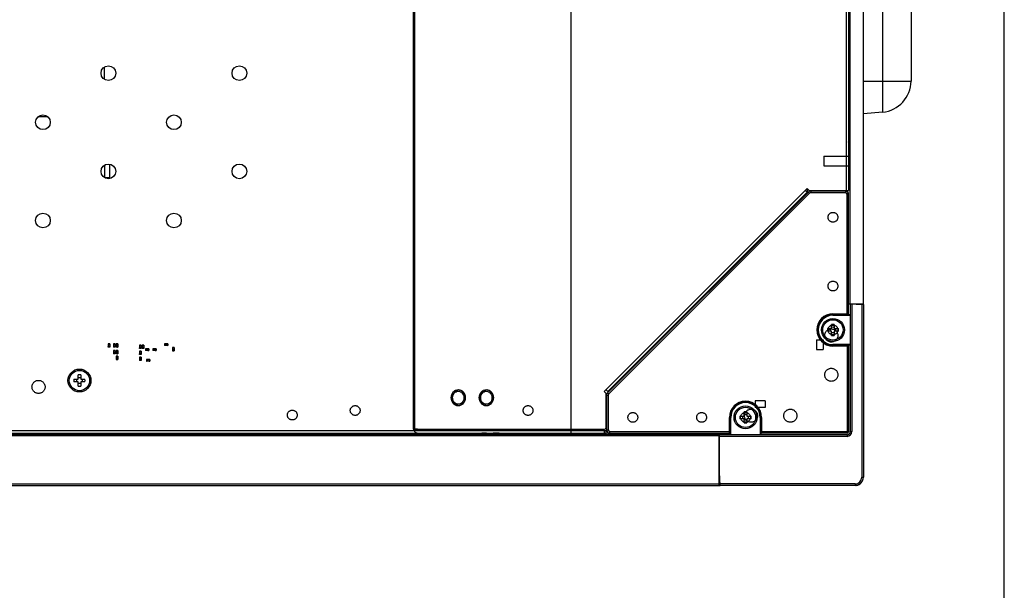
# Model space of a CAD drawing. Units: millimetres. Extents: x 0 to 2400, y 0 to 1600.
# Drawn here: x 2250 to 2400, y 599 to 686 of the extents above; entities that cross this region are included whole.
import ezdxf

# ---------------------------------------------------------------- set-up
doc = ezdxf.new("R2010")
doc.units = ezdxf.units.MM
doc.header["$LTSCALE"] = 132
doc.linetypes.add('HIDDEN', pattern=[0.2, 0.1, -0.1])
doc.layers.get('0').update_dxf_attribs({"linetype": 'CONTINUOUS'})
doc.layers.add('3_ALL_AXES', color=7, linetype='CONTINUOUS')
doc.layers.add('7_ALL_FEATURES', color=7, linetype='CONTINUOUS')

msp = doc.modelspace()

# ---------------------------------------------------------------- linework, layer by layer
at = {"color": 7, "linetype": 'Continuous'}
for p, q in [((2400, 0), (2400, 1600)), ((2333.882, 623.7457), (2333.882, 739.5957)), ((2375.832, 739.5957), (2375.832, 660.1957)), ((2376.232, 739.5957), (2376.232, 660.1957)), ((2309.7601, 724.3652), (2309.7601, 623.7457)), ((2309.9663, 724.4445), (2309.9663, 623.7457)), ((2369.8992, 660.4785), (2338.8992, 629.4785)), ((2369.8992, 659.9128), (2369.6163, 660.1957)), ((2370.182, 660.1957), (2369.8992, 660.4785)), ((2370.182, 660.1957), (2376.232, 660.1957)), ((2369.8992, 659.9128), (2339.4649, 629.4785)), ((2359.132, 648.9957), (2359.132, 649.1457)), ((2355.632, 645.6457), (2355.632, 645.4957)), ((2353.882, 643.7457), (2353.732, 643.7457)), ((2351.132, 641.1457), (2351.132, 640.9957)), ((2338.8992, 629.4785), (2339.182, 629.1957)), ((2339.182, 629.7614), (2339.4649, 629.4785)), ((2339.182, 623.9957), (2339.182, 629.1957)), ((2198.5937, 623.5457), (2339.182, 623.5457)), ((2198.6147, 623.1457), (2339.182, 623.1457)), ((2309.7601, 623.7457), (2338.932, 623.7457)), ((2309.8712, 623.5457), (2309.8712, 623.7457)), ((2310.4085, 623.5457), (2310.4085, 623.7457)), ((2314.2758, 623.5457), (2314.2758, 623.7457)), ((2322.8438, 623.5457), (2322.8438, 623.7457)), ((2333.6758, 623.5457), (2333.6758, 623.7457)), ((2333.682, 623.7457), (2333.682, 623.5457)), ((2333.882, 623.1457), (2333.882, 623.5457)), ((2338.932, 623.1457), (2338.932, 623.5457)), ((2339.182, 623.1457), (2339.182, 623.5457))]:
    msp.add_line(p, q, dxfattribs=at)
for centre in [(2263.2044, 678.0957), (2283.2044, 678.0957), (2253.2044, 670.5957), (2273.2044, 670.5957), (2263.2044, 663.0957), (2283.2044, 663.0957), (2253.2044, 655.5957), (2273.2044, 655.5957)]:
    msp.add_circle(centre, 1.125, dxfattribs=at)
msp.add_arc((2338.932, 623.9957), 0.25, 270, 360, dxfattribs=at)
msp.add_ellipse((2310.5358, 623.5457), major_axis=(0.6647, 0), ratio=0.6018112, start_param=-3.14159265, end_param=-1.57079633, dxfattribs=at)
for points, knots in [([(2316.624, 627.2957), (2316.4838, 627.2957), (2316.193, 627.3649), (2315.838, 627.6498), (2315.6062, 628.064), (2315.5259, 628.5457), (2315.6062, 629.0273), (2315.838, 629.4416), (2316.193, 629.7265), (2316.4838, 629.7957), (2316.624, 629.7957)], [0, 0, 0, 0, 0.11598025, 0.23743707, 0.36624222, 0.5, 0.63375778, 0.76256293, 0.88401975, 1, 1, 1, 1]), ([(2316.5467, 629.5457), (2316.4345, 629.5457), (2316.2018, 629.4902), (2315.8176, 629.1823), (2315.6029, 628.5457), (2315.8176, 627.9091), (2316.2018, 627.6011), (2316.4345, 627.5457), (2316.5467, 627.5457)], [0, 0, 0, 0, 0.11692376, 0.23936877, 0.5, 0.76063123, 0.88307624, 1, 1, 1, 1]), ([(2316.624, 627.5457), (2316.5118, 627.5457), (2316.2791, 627.6011), (2315.895, 627.9091), (2315.6803, 628.5457), (2315.895, 629.1823), (2316.2791, 629.4902), (2316.5118, 629.5457), (2316.624, 629.5457)], [0, 0, 0, 0, 0.11692383, 0.23936881, 0.5, 0.76063119, 0.88307617, 1, 1, 1, 1]), ([(2316.624, 629.7957), (2316.7643, 629.7957), (2317.0551, 629.7265), (2317.41, 629.4416), (2317.6418, 629.0273), (2317.7221, 628.5457), (2317.6418, 628.064), (2317.41, 627.6498), (2317.0551, 627.3649), (2316.7643, 627.2957), (2316.624, 627.2957)], [0, 0, 0, 0, 0.11598025, 0.23743707, 0.36624222, 0.5, 0.63375778, 0.76256293, 0.88401975, 1, 1, 1, 1]), ([(2316.624, 629.5457), (2316.7362, 629.5457), (2316.9689, 629.4902), (2317.3531, 629.1823), (2317.5678, 628.5457), (2317.3531, 627.9091), (2316.9689, 627.6011), (2316.7362, 627.5457), (2316.624, 627.5457)], [0, 0, 0, 0, 0.11692383, 0.23936881, 0.5, 0.76063119, 0.88307617, 1, 1, 1, 1]), ([(2316.6809, 629.7858), (2316.8099, 629.7668), (2317.0684, 629.6693), (2317.4823, 629.2798), (2317.7096, 628.5457), (2317.4823, 627.8115), (2317.0684, 627.4221), (2316.8099, 627.3246), (2316.6809, 627.3055)], [0, 0, 0, 0, 0.11705432, 0.23996172, 0.5, 0.76003828, 0.88294568, 1, 1, 1, 1]), ([(2320.9081, 627.2957), (2320.7678, 627.2957), (2320.477, 627.3649), (2320.1221, 627.6498), (2319.8902, 628.064), (2319.81, 628.5457), (2319.8902, 629.0273), (2320.1221, 629.4416), (2320.477, 629.7265), (2320.7678, 629.7957), (2320.9081, 629.7957)], [0, 0, 0, 0, 0.11598025, 0.23743707, 0.36624222, 0.5, 0.63375778, 0.76256293, 0.88401975, 1, 1, 1, 1]), ([(2320.8307, 629.5457), (2320.7185, 629.5457), (2320.4858, 629.4902), (2320.1017, 629.1823), (2319.887, 628.5457), (2320.1017, 627.9091), (2320.4858, 627.6011), (2320.7185, 627.5457), (2320.8307, 627.5457)], [0, 0, 0, 0, 0.11692376, 0.23936877, 0.5, 0.76063123, 0.88307624, 1, 1, 1, 1]), ([(2320.9081, 627.5457), (2320.7959, 627.5457), (2320.5632, 627.6011), (2320.179, 627.9091), (2319.9643, 628.5457), (2320.179, 629.1823), (2320.5632, 629.4902), (2320.7959, 629.5457), (2320.9081, 629.5457)], [0, 0, 0, 0, 0.11692383, 0.23936881, 0.5, 0.76063119, 0.88307617, 1, 1, 1, 1]), ([(2320.9081, 629.7957), (2321.0483, 629.7957), (2321.3391, 629.7265), (2321.694, 629.4416), (2321.9259, 629.0273), (2322.0062, 628.5457), (2321.9259, 628.064), (2321.694, 627.6498), (2321.3391, 627.3649), (2321.0483, 627.2957), (2320.9081, 627.2957)], [0, 0, 0, 0, 0.11598025, 0.23743707, 0.36624222, 0.5, 0.63375778, 0.76256293, 0.88401975, 1, 1, 1, 1]), ([(2320.9081, 629.5457), (2321.0203, 629.5457), (2321.253, 629.4902), (2321.6371, 629.1823), (2321.8518, 628.5457), (2321.6371, 627.9091), (2321.253, 627.6011), (2321.0203, 627.5457), (2320.9081, 627.5457)], [0, 0, 0, 0, 0.11692383, 0.23936881, 0.5, 0.76063119, 0.88307617, 1, 1, 1, 1]), ([(2320.9649, 629.7858), (2321.0939, 629.7668), (2321.3524, 629.6693), (2321.7663, 629.2798), (2321.9937, 628.5457), (2321.7663, 627.8115), (2321.3524, 627.4221), (2321.0939, 627.3246), (2320.9649, 627.3055)], [0, 0, 0, 0, 0.11705432, 0.23996172, 0.5, 0.76003828, 0.88294568, 1, 1, 1, 1])]:
    msp.add_open_spline(points, degree=3, knots=knots, dxfattribs=at)
at = {"layer": '3_ALL_AXES', "color": 7, "linetype": 'Continuous'}
for p, q in [((2375.732, 660.0957), (2370.4391, 660.0957)), ((2370.4391, 660.0957), (2370.4391, 659.8457)), ((2375.732, 660.0957), (2375.732, 659.8457)), ((2370.0856, 659.9492), (2339.4285, 629.2921)), ((2370.2623, 659.7725), (2339.6052, 629.1154)), ((2370.0856, 659.9492), (2370.2623, 659.7725)), ((2375.732, 659.8457), (2370.4391, 659.8457)), ((2376.232, 659.5957), (2375.982, 659.5957)), ((2375.982, 641.2558), (2375.982, 659.5957)), ((2376.232, 641.3423), (2376.232, 659.5957)), ((2376.232, 642.8544), (2378.482, 642.7758)), ((2376.482, 642.8457), (2376.482, 623.3957)), ((2376.732, 642.837), (2376.732, 623.3957)), ((2378.232, 642.7846), (2378.232, 616.3957)), ((2378.482, 642.7758), (2378.482, 616.3957)), ((2373.832, 641.3554), (2375.982, 641.3554)), ((2373.832, 641.1457), (2373.832, 641.3554)), ((2373.832, 641.2558), (2375.982, 641.2558)), ((2373.832, 641.1457), (2376.482, 641.1457)), ((2376.1318, 641.2419), (2376.482, 641.2419)), ((2376.482, 636.6457), (2373.832, 636.6457)), ((2373.832, 636.4359), (2373.832, 636.6457)), ((2375.982, 636.5356), (2373.832, 636.5356)), ((2375.982, 636.4359), (2373.832, 636.4359)), ((2375.982, 636.5356), (2375.982, 623.1457)), ((2376.482, 636.5494), (2376.1318, 636.5494)), ((2376.232, 636.4491), (2376.232, 623.3957)), ((2341.532, 631.3957), (2341.382, 631.3957)), ((2339.282, 628.9386), (2339.532, 628.9386)), ((2339.282, 628.9386), (2339.282, 623.6457)), ((2339.4285, 629.2921), (2339.6052, 629.1154)), ((2339.532, 628.9386), (2339.532, 623.6457)), ((2358.0223, 625.5457), (2358.232, 625.5457)), ((2358.0223, 623.3957), (2358.0223, 625.5457)), ((2358.1219, 623.3957), (2358.1219, 625.5457)), ((2358.232, 622.8957), (2358.232, 625.5457)), ((2362.732, 625.5457), (2362.9418, 625.5457)), ((2362.732, 625.5457), (2362.732, 622.8957)), ((2362.8421, 625.5457), (2362.8421, 623.3957)), ((2362.9418, 625.5457), (2362.9418, 623.3957)), ((2339.282, 623.6457), (2339.532, 623.6457)), ((2339.782, 623.3957), (2358.1219, 623.3957)), ((2339.782, 623.1457), (2339.782, 623.3957)), ((2339.782, 623.1457), (2358.0354, 623.1457)), ((2356.532, 617.1457), (2356.532, 623.1457)), ((2375.982, 622.8957), (2356.532, 622.8957)), ((2375.982, 622.6457), (2356.532, 622.6457)), ((2358.1358, 622.8957), (2358.1358, 623.2459)), ((2362.8283, 623.2459), (2362.8283, 622.8957)), ((2362.8421, 623.3957), (2376.232, 623.3957)), ((2375.982, 623.1457), (2362.9286, 623.1457)), ((2375.982, 622.8957), (2375.982, 622.6457)), ((2376.482, 623.3957), (2376.732, 623.3957)), ((2356.6019, 615.1457), (2356.532, 617.1457)), ((2377.232, 615.3957), (2356.5931, 615.3957)), ((2377.232, 615.1457), (2356.6019, 615.1457)), ((2377.232, 615.3957), (2377.232, 615.1457)), ((2377.382, 615.2957), (2377.232, 615.2957)), ((2377.382, 615.1547), (2377.382, 615.2957)), ((2378.232, 616.3957), (2378.482, 616.3957))]:
    msp.add_line(p, q, dxfattribs=at)
for centre, radius in [((2373.832, 638.8957), 1.75), ((2373.832, 638.8957), 1.55), ((2258.782, 631.1707), 1.75), ((2258.782, 631.1707), 1.55), ((2360.482, 625.5457), 1.75), ((2360.482, 625.5457), 1.55)]:
    msp.add_circle(centre, radius, dxfattribs=at)
for centre, radius, start, end in [((2370.4391, 659.5957), 0.5, 90, 135), ((2375.732, 659.5957), 0.5, 0, 90), ((2370.4391, 659.5957), 0.25, 90, 135), ((2375.732, 659.5957), 0.25, 0, 90), ((2373.832, 638.8957), 2.4597, 90, 270), ((2373.832, 638.8957), 2.3601, 90, 270), ((2373.832, 638.8957), 2.25, 90, 270), ((2376.1317, 641.3423), 0.1003, 270.048134, 0.024735), ((2376.1317, 636.4491), 0.1003, 359.976832, 89.950528), ((2339.782, 628.9386), 0.5, 135, 180), ((2339.782, 628.9386), 0.25, 135, 180), ((2360.482, 625.5457), 2.4597, 0, 180), ((2360.482, 625.5457), 2.3601, 0, 180), ((2360.482, 625.5457), 2.25, 0, 180), ((2339.782, 623.6457), 0.5, 180, 270), ((2339.782, 623.6457), 0.25, 180, 270), ((2358.0354, 623.246), 0.1003, 269.97513, 359.951604), ((2362.9286, 623.246), 0.1003, 180.050134, 270.021665), ((2375.982, 623.3957), 0.75, 270, 360), ((2375.982, 623.3957), 0.5, 270, 360), ((2375.982, 623.3957), 0.25, 270, 360), ((2377.232, 616.3957), 1, 270, 360), ((2377.232, 616.3957), 1.25, 276.892103, 360)]:
    msp.add_arc(centre, radius, start, end, dxfattribs=at)
for points, knots in [([(2375.982, 641.3554), (2376.0139, 641.3554), (2376.0711, 641.3539), (2376.1544, 641.3548), (2376.1936, 641.3448), (2376.232, 641.3489), (2376.232, 641.3423)], [0, 0, 0, 0, 0.38170946, 0.70509523, 0.92163415, 1, 1, 1, 1]), ([(2375.982, 641.2558), (2376.0184, 641.2558), (2376.0742, 641.2531), (2376.1099, 641.2503), (2376.1337, 641.2448), (2376.1318, 641.2419)], [0, 0, 0, 0, 0.72091682, 0.93264251, 1, 1, 1, 1]), ([(2376.1318, 636.5494), (2376.1336, 636.5466), (2376.1099, 636.541), (2376.0742, 636.5383), (2376.0184, 636.5356), (2375.982, 636.5356)], [0, 0, 0, 0, 0.06725695, 0.27899958, 1, 1, 1, 1]), ([(2376.232, 636.4491), (2376.232, 636.4425), (2376.1936, 636.4466), (2376.1544, 636.4366), (2376.0711, 636.4375), (2376.0139, 636.4359), (2375.982, 636.4359)], [0, 0, 0, 0, 0.07846305, 0.29510438, 0.61854005, 1, 1, 1, 1]), ([(2358.0354, 623.1457), (2358.0288, 623.1457), (2358.0329, 623.184), (2358.0229, 623.2233), (2358.0238, 623.3066), (2358.0223, 623.3638), (2358.0223, 623.3957)], [0, 0, 0, 0, 0.07836339, 0.29487014, 0.61813706, 1, 1, 1, 1]), ([(2358.1358, 623.2459), (2358.1329, 623.2441), (2358.1274, 623.2678), (2358.1246, 623.3035), (2358.1219, 623.3593), (2358.1219, 623.3957)], [0, 0, 0, 0, 0.06735778, 0.27906139, 1, 1, 1, 1]), ([(2362.8421, 623.3957), (2362.8421, 623.3593), (2362.8394, 623.3035), (2362.8367, 623.2678), (2362.8311, 623.2441), (2362.8283, 623.2459)], [0, 0, 0, 0, 0.72092568, 0.93265642, 1, 1, 1, 1]), ([(2362.9418, 623.3957), (2362.9418, 623.3638), (2362.9402, 623.3066), (2362.9411, 623.2233), (2362.9311, 623.1841), (2362.9352, 623.1457), (2362.9286, 623.1457)], [0, 0, 0, 0, 0.38162585, 0.70511186, 0.92163139, 1, 1, 1, 1])]:
    msp.add_open_spline(points, degree=3, knots=knots, dxfattribs=at)
at = {"layer": '7_ALL_FEATURES', "color": 7, "linetype": 'Continuous'}
for p, q in [((2376.482, 642.8457), (2376.482, 1202.7957)), ((2378.482, 642.7758), (2378.482, 1204.0457)), ((2376.332, 668.0957), (2376.332, 753.2457)), ((2381.3982, 689.0998), (2381.3982, 672.1389)), ((2385.757, 688.5926), (2385.757, 676.8957)), ((2262.532, 678.9954), (2262.532, 677.1959)), ((2378.482, 676.8957), (2385.757, 676.8957)), ((2381.3982, 672.1389), (2378.482, 671.8838)), ((2253.9675, 671.4207), (2252.4413, 671.4207)), ((2376.332, 668.6457), (2376.232, 668.6457)), ((2262.632, 662.1295), (2262.632, 664.0619)), ((2263.432, 662.1207), (2263.432, 664.1956)), ((2263.432, 662.1207), (2262.6466, 662.1207)), ((2369.932, 659.7957), (2369.932, 660.4457)), ((2370.182, 660.0232), (2370.182, 660.1957)), ((2370.682, 660.0957), (2370.682, 660.1957)), ((2372.432, 660.0957), (2372.432, 660.1957)), ((2368.972, 658.9857), (2368.972, 658.8357)), ((2369.157, 659.1707), (2369.157, 659.0207)), ((2369.407, 659.4207), (2369.407, 659.2707)), ((2367.882, 657.8957), (2367.882, 657.7457)), ((2367.982, 657.9957), (2367.982, 657.8457)), ((2364.382, 654.2457), (2364.232, 654.2457)), ((2362.682, 652.5457), (2362.682, 652.6957)), ((2376.232, 642.8957), (2378.482, 642.8957)), ((2376.332, 642.8509), (2376.332, 642.8957)), ((2351.032, 640.8957), (2351.032, 641.0457)), ((2349.682, 639.5457), (2349.532, 639.5457)), ((2349.782, 639.6457), (2349.632, 639.6457)), ((2349.732, 639.7457), (2349.882, 639.7457)), ((2372.9863, 639.0957), (2373.632, 639.0957)), ((2373.632, 639.0957), (2373.632, 639.7415)), ((2374.032, 639.7415), (2374.032, 639.0957)), ((2374.032, 639.0957), (2374.6778, 639.0957)), ((2373.632, 638.6957), (2372.9863, 638.6957)), ((2373.632, 638.0499), (2373.632, 638.6957)), ((2374.6778, 638.6957), (2374.032, 638.6957)), ((2374.032, 638.6957), (2374.032, 638.0499)), ((2263.3996, 636.3882), (2263.1596, 636.3882)), ((2263.4046, 636.6382), (2263.1646, 636.6382)), ((2264.2116, 636.3977), (2263.9716, 636.3977)), ((2264.2166, 636.6477), (2263.9766, 636.6477)), ((2264.6121, 636.3977), (2264.3721, 636.3977)), ((2264.6171, 636.6477), (2264.3771, 636.6477)), ((2268.1801, 636.1757), (2267.9401, 636.1757)), ((2268.1851, 636.4257), (2267.9451, 636.4257)), ((2268.5875, 636.1757), (2268.3475, 636.1757)), ((2268.5925, 636.4257), (2268.3525, 636.4257)), ((2268.9808, 636.0212), (2268.9808, 635.7813)), ((2269.2308, 636.0162), (2269.2308, 635.7762)), ((2270.107, 635.9856), (2270.107, 635.7456)), ((2270.357, 635.9806), (2270.357, 635.7406)), ((2271.907, 636.7856), (2271.907, 636.5456)), ((2272.157, 636.7806), (2272.157, 636.5406)), ((2273.2545, 636.0882), (2273.0145, 636.0882)), ((2264.2115, 635.3806), (2263.9715, 635.3806)), ((2264.2165, 635.6306), (2263.9765, 635.6306)), ((2264.612, 634.5252), (2264.372, 634.5252)), ((2264.6121, 635.3806), (2264.3721, 635.3806)), ((2264.377, 634.7752), (2264.617, 634.7752)), ((2264.6171, 635.6306), (2264.3771, 635.6306)), ((2268.1801, 635.2692), (2267.9401, 635.2692)), ((2268.185, 634.6092), (2267.945, 634.6092)), ((2268.1851, 635.5192), (2267.9451, 635.5192)), ((2273.2495, 635.8382), (2273.0095, 635.8382)), ((2268.18, 634.3592), (2267.94, 634.3592)), ((2269.1665, 634.3701), (2269.1665, 634.1302)), ((2269.4165, 634.3651), (2269.4165, 634.1251)), ((2258.582, 631.3707), (2258.582, 632.0165)), ((2258.982, 632.0165), (2258.982, 631.3707)), ((2257.9363, 631.3707), (2258.582, 631.3707)), ((2258.582, 630.9707), (2257.9363, 630.9707)), ((2258.582, 630.3249), (2258.582, 630.9707)), ((2258.982, 631.3707), (2259.6278, 631.3707)), ((2259.6278, 630.9707), (2258.982, 630.9707)), ((2258.982, 630.9707), (2258.982, 630.3249)), ((2340.332, 630.1957), (2340.182, 630.1957)), ((2340.542, 630.4057), (2340.392, 630.4057)), ((2339.182, 628.7957), (2339.282, 628.7957)), ((2339.182, 628.6957), (2339.282, 628.6957)), ((2339.282, 628.5957), (2339.182, 628.5957)), ((2339.282, 626.9457), (2339.182, 626.9457)), ((2339.282, 626.8457), (2339.182, 626.8457)), ((2359.6363, 625.7457), (2360.282, 625.7457)), ((2360.282, 625.7457), (2360.282, 626.3915)), ((2360.682, 626.3915), (2360.682, 625.7457)), ((2360.682, 625.7457), (2361.3278, 625.7457)), ((2360.282, 625.3457), (2359.6363, 625.3457)), ((2360.282, 624.6999), (2360.282, 625.3457)), ((2361.3278, 625.3457), (2360.682, 625.3457)), ((2360.682, 625.3457), (2360.682, 624.6999)), ((2295.5876, 622.9957), (2200.282, 622.9957)), ((2200.282, 622.8957), (2356.532, 622.8957)), ((2200.282, 622.7957), (2356.482, 622.7957)), ((2296.032, 622.9457), (2332.032, 622.9457)), ((2300.0306, 622.9707), (2311.5579, 622.9707)), ((2310.4085, 623.7341), (2309.8712, 623.7341)), ((2311.5579, 622.9707), (2311.5579, 623.1457)), ((2311.7067, 622.9776), (2311.7067, 623.1457)), ((2311.7067, 622.9776), (2311.8331, 623.0315)), ((2311.8331, 623.0315), (2311.8331, 623.1457)), ((2312.3294, 623.0545), (2312.3294, 623.1457)), ((2312.3294, 623.0545), (2320.0261, 623.0545)), ((2320.0261, 623.1457), (2320.0261, 623.0545)), ((2320.1759, 623.1457), (2320.1759, 623.062)), ((2320.2294, 623.1155), (2320.1759, 623.062)), ((2320.2294, 623.1457), (2320.2294, 623.1155)), ((2320.4791, 623.1457), (2320.4791, 623.1279)), ((2320.6736, 623.1279), (2320.4791, 623.1279)), ((2320.6736, 623.1457), (2320.6736, 623.1279)), ((2320.9232, 623.1457), (2320.9232, 623.1155)), ((2320.937, 623.1017), (2320.9232, 623.1155)), ((2320.937, 623.1457), (2320.937, 623.1017)), ((2321.937, 623.1017), (2320.937, 623.1017)), ((2321.937, 623.1457), (2321.937, 623.1017)), ((2321.9508, 623.1155), (2321.937, 623.1017)), ((2321.9508, 623.1457), (2321.9508, 623.1155)), ((2322.2005, 623.1457), (2322.2005, 623.1279)), ((2322.6376, 623.1279), (2322.2005, 623.1279)), ((2322.6376, 623.1457), (2322.6376, 623.1279)), ((2322.8872, 623.7457), (2322.8872, 623.5457)), ((2322.8872, 623.1457), (2322.8872, 623.1155)), ((2323.032, 622.9707), (2322.8872, 623.1155)), ((2323.032, 623.5457), (2323.032, 623.7457)), ((2323.032, 622.9707), (2323.032, 623.1457)), ((2323.032, 622.9707), (2328.0334, 622.9707)), ((2356.532, 622.9957), (2332.4764, 622.9957)), ((2356.482, 615.1457), (2356.482, 623.1457)), ((2356.482, 623.0457), (2356.532, 623.0457)), ((2356.532, 621.8957), (2356.482, 621.8957)), ((2356.532, 621.7957), (2356.482, 621.7957)), ((2356.482, 616.9957), (2356.5373, 616.9957)), ((2356.482, 616.8957), (2356.5407, 616.8957)), ((1380.832, 615.1457), (2356.6019, 615.1457)), ((1401.582, 615.3957), (2356.482, 615.3957))]:
    msp.add_line(p, q, dxfattribs=at)
at = {"layer": '7_ALL_FEATURES', "color": 8, "linetype": 'HIDDEN'}
for p, q in [((2372.432, 665.4457), (2376.482, 665.4457)), ((2372.432, 665.4457), (2372.432, 663.9457)), ((2372.432, 663.9457), (2376.482, 663.9457)), ((2371.332, 637.3957), (2372.332, 637.3957)), ((2371.332, 637.3957), (2371.332, 635.8957)), ((2372.332, 637.3957), (2372.332, 635.8957)), ((2371.332, 635.8957), (2372.332, 635.8957)), ((2363.482, 628.0457), (2361.982, 628.0457)), ((2361.982, 628.0457), (2361.982, 627.0457)), ((2363.482, 627.0457), (2361.982, 627.0457)), ((2363.482, 628.0457), (2363.482, 627.0457))]:
    msp.add_line(p, q, dxfattribs=at)
at = {"layer": '7_ALL_FEATURES', "color": 6, "linetype": 'Continuous'}
for p, q in [((2263.1571, 636.7582), (2263.1571, 636.6382)), ((2263.4071, 636.7582), (2263.1571, 636.7582)), ((2263.1646, 636.6382), (2263.1571, 636.6382)), ((2263.1571, 636.3882), (2263.1571, 636.2682)), ((2263.1571, 636.3882), (2263.1596, 636.3882)), ((2263.4071, 636.2682), (2263.1571, 636.2682)), ((2263.1596, 636.6382), (2263.1596, 636.3882)), ((2263.1621, 636.7632), (2263.1621, 636.6382)), ((2263.4021, 636.7632), (2263.1621, 636.7632)), ((2263.1621, 636.2632), (2263.1621, 636.3882)), ((2263.1624, 636.3882), (2263.1621, 636.2682)), ((2263.4021, 636.2632), (2263.1621, 636.2632)), ((2263.1646, 636.6382), (2263.1646, 636.3882)), ((2263.3996, 636.6382), (2263.3996, 636.3882)), ((2263.4071, 636.3882), (2263.3996, 636.3882)), ((2263.4018, 636.6382), (2263.4021, 636.7582)), ((2263.4021, 636.7632), (2263.4021, 636.6382)), ((2263.4021, 636.3882), (2263.4021, 636.2632)), ((2263.4046, 636.6382), (2263.4046, 636.3882)), ((2263.4046, 636.6382), (2263.4071, 636.6382)), ((2263.4071, 636.7582), (2263.4071, 636.6382)), ((2263.4071, 636.3882), (2263.4071, 636.2682)), ((2263.9691, 636.7677), (2263.9691, 636.6477)), ((2264.2191, 636.7677), (2263.9691, 636.7677)), ((2263.9766, 636.6477), (2263.9691, 636.6477)), ((2263.9691, 636.3977), (2263.9691, 636.2777)), ((2263.9691, 636.3977), (2263.9716, 636.3977)), ((2264.2191, 636.2777), (2263.9691, 636.2777)), ((2263.9716, 636.6477), (2263.9716, 636.3977)), ((2263.9741, 636.7727), (2263.9741, 636.6477)), ((2264.2141, 636.7727), (2263.9741, 636.7727)), ((2263.9741, 636.3977), (2263.9741, 636.2727)), ((2263.9744, 636.3977), (2263.9741, 636.2777)), ((2264.2141, 636.2727), (2263.9741, 636.2727)), ((2263.9766, 636.6477), (2263.9766, 636.3977)), ((2264.2116, 636.6477), (2264.2116, 636.3977)), ((2264.2116, 636.3977), (2264.2191, 636.3977)), ((2264.2138, 636.6477), (2264.2141, 636.7677)), ((2264.2141, 636.7727), (2264.2141, 636.6477)), ((2264.2141, 636.3977), (2264.2141, 636.2727)), ((2264.2166, 636.6477), (2264.2166, 636.3977)), ((2264.2166, 636.6477), (2264.2191, 636.6477)), ((2264.2191, 636.7677), (2264.2191, 636.6477)), ((2264.2191, 636.3977), (2264.2191, 636.2777)), ((2264.3696, 636.7677), (2264.3696, 636.6477)), ((2264.6196, 636.7677), (2264.3696, 636.7677)), ((2264.3771, 636.6477), (2264.3696, 636.6477)), ((2264.3696, 636.3977), (2264.3696, 636.2777)), ((2264.3696, 636.3977), (2264.3721, 636.3977)), ((2264.6196, 636.2777), (2264.3696, 636.2777)), ((2264.3721, 636.6477), (2264.3721, 636.3977)), ((2264.3746, 636.7727), (2264.3746, 636.6477)), ((2264.6146, 636.7727), (2264.3746, 636.7727)), ((2264.3746, 636.3977), (2264.3746, 636.2727)), ((2264.3748, 636.3977), (2264.3746, 636.2777)), ((2264.6146, 636.2727), (2264.3746, 636.2727)), ((2264.3771, 636.6477), (2264.3771, 636.3977)), ((2264.6121, 636.6477), (2264.6121, 636.3977)), ((2264.6121, 636.3977), (2264.6196, 636.3977)), ((2264.6143, 636.6477), (2264.6146, 636.7677)), ((2264.6146, 636.7727), (2264.6146, 636.6477)), ((2264.6146, 636.3977), (2264.6146, 636.2727)), ((2264.6171, 636.6477), (2264.6171, 636.3977)), ((2264.6171, 636.6477), (2264.6196, 636.6477)), ((2264.6196, 636.7677), (2264.6196, 636.6477)), ((2264.6196, 636.3977), (2264.6196, 636.2777)), ((2267.9376, 636.5457), (2267.9376, 636.4257)), ((2268.1876, 636.5457), (2267.9376, 636.5457)), ((2267.9451, 636.4257), (2267.9376, 636.4257)), ((2267.9376, 636.1757), (2267.9376, 636.0557)), ((2267.9401, 636.1757), (2267.9376, 636.1757)), ((2268.1876, 636.0557), (2267.9376, 636.0557)), ((2267.9401, 636.4257), (2267.9401, 636.1757)), ((2267.9426, 636.5507), (2267.9426, 636.4257)), ((2268.1826, 636.5507), (2267.9426, 636.5507)), ((2267.9426, 636.0507), (2267.9426, 636.1757)), ((2267.9429, 636.1757), (2267.9426, 636.0557)), ((2268.1826, 636.0507), (2267.9426, 636.0507)), ((2267.9451, 636.4257), (2267.9451, 636.1757)), ((2268.1801, 636.4257), (2268.1801, 636.1757)), ((2268.1801, 636.1757), (2268.1876, 636.1757)), ((2268.1823, 636.4257), (2268.1826, 636.5457)), ((2268.1826, 636.5507), (2268.1826, 636.4257)), ((2268.1826, 636.1757), (2268.1826, 636.0507)), ((2268.1851, 636.4257), (2268.1851, 636.1757)), ((2268.1851, 636.4257), (2268.1876, 636.4257)), ((2268.1876, 636.5457), (2268.1876, 636.4257)), ((2268.1876, 636.1757), (2268.1876, 636.0557)), ((2268.345, 636.5457), (2268.345, 636.4257)), ((2268.595, 636.5457), (2268.345, 636.5457)), ((2268.3525, 636.4257), (2268.345, 636.4257)), ((2268.345, 636.1757), (2268.345, 636.0557)), ((2268.3475, 636.1757), (2268.345, 636.1757)), ((2268.595, 636.0557), (2268.345, 636.0557)), ((2268.3475, 636.4257), (2268.3475, 636.1757)), ((2268.35, 636.5507), (2268.35, 636.4257)), ((2268.59, 636.5507), (2268.35, 636.5507)), ((2268.35, 636.1757), (2268.35, 636.0507)), ((2268.3502, 636.1757), (2268.35, 636.0557)), ((2268.59, 636.0507), (2268.35, 636.0507)), ((2268.3525, 636.4257), (2268.3525, 636.1757)), ((2268.5875, 636.4257), (2268.5875, 636.1757)), ((2268.5875, 636.1757), (2268.595, 636.1757)), ((2268.5897, 636.4257), (2268.59, 636.5457)), ((2268.59, 636.5507), (2268.59, 636.4257)), ((2268.59, 636.1757), (2268.59, 636.0507)), ((2268.5925, 636.4257), (2268.5925, 636.1757)), ((2268.595, 636.4257), (2268.5925, 636.4257)), ((2268.595, 636.5457), (2268.595, 636.4257)), ((2268.595, 636.1757), (2268.595, 636.0557)), ((2268.8558, 636.0187), (2268.8558, 635.7787)), ((2268.9808, 636.0187), (2268.8558, 636.0187)), ((2268.8608, 636.0237), (2268.8608, 635.7737)), ((2268.9808, 636.0237), (2268.8608, 636.0237)), ((2268.9808, 636.0185), (2268.8608, 636.0187)), ((2268.9808, 636.0212), (2268.9808, 636.0237)), ((2269.2308, 636.0212), (2268.9808, 636.0212)), ((2269.2308, 636.0162), (2268.9808, 636.0162)), ((2269.2308, 636.0162), (2269.2308, 636.0237)), ((2269.3508, 636.0237), (2269.2308, 636.0237)), ((2269.3558, 636.0187), (2269.2308, 636.0187)), ((2269.3508, 636.0237), (2269.3508, 635.7737)), ((2269.3558, 636.0187), (2269.3558, 635.7787)), ((2269.982, 635.9831), (2269.982, 635.7431)), ((2269.982, 635.9831), (2270.107, 635.9831)), ((2269.987, 635.9881), (2269.987, 635.7381)), ((2270.107, 635.9881), (2269.987, 635.9881)), ((2270.107, 635.9828), (2269.987, 635.9831)), ((2270.107, 635.9881), (2270.107, 635.9856)), ((2270.357, 635.9856), (2270.107, 635.9856)), ((2270.357, 635.9806), (2270.107, 635.9806)), ((2270.357, 635.9881), (2270.357, 635.9806)), ((2270.477, 635.9881), (2270.357, 635.9881)), ((2270.482, 635.9831), (2270.357, 635.9831)), ((2270.477, 635.9881), (2270.477, 635.7381)), ((2270.482, 635.9831), (2270.482, 635.7431)), ((2271.782, 636.7831), (2271.907, 636.7831)), ((2271.782, 636.7831), (2271.782, 636.5431)), ((2271.907, 636.5431), (2271.782, 636.5431)), ((2271.907, 636.7881), (2271.787, 636.7881)), ((2271.787, 636.7881), (2271.787, 636.5381)), ((2271.907, 636.7828), (2271.787, 636.7831)), ((2271.907, 636.5381), (2271.787, 636.5381)), ((2271.907, 636.7881), (2271.907, 636.7856)), ((2272.157, 636.7856), (2271.907, 636.7856)), ((2272.157, 636.7806), (2271.907, 636.7806)), ((2272.157, 636.5456), (2271.907, 636.5456)), ((2271.907, 636.5456), (2271.907, 636.5381)), ((2272.157, 636.5406), (2271.907, 636.5406)), ((2272.277, 636.7881), (2272.157, 636.7881)), ((2272.157, 636.7881), (2272.157, 636.7806)), ((2272.282, 636.7831), (2272.157, 636.7831)), ((2272.157, 636.5434), (2272.277, 636.5431)), ((2272.282, 636.5431), (2272.157, 636.5431)), ((2272.157, 636.5406), (2272.157, 636.5381)), ((2272.277, 636.5381), (2272.157, 636.5381)), ((2272.277, 636.7881), (2272.277, 636.5381)), ((2272.282, 636.7831), (2272.282, 636.5431)), ((2273.007, 636.2082), (2273.257, 636.2082)), ((2273.007, 636.2082), (2273.007, 636.0882)), ((2273.0145, 636.0882), (2273.007, 636.0882)), ((2273.0095, 636.0882), (2273.0095, 635.8382)), ((2273.252, 636.2132), (2273.012, 636.2132)), ((2273.012, 636.2132), (2273.012, 636.0882)), ((2273.0145, 636.0882), (2273.0145, 635.8382)), ((2273.2495, 636.0882), (2273.2495, 635.8382)), ((2273.2517, 636.0882), (2273.252, 636.2082)), ((2273.252, 636.2132), (2273.252, 636.0882)), ((2273.257, 636.0882), (2273.2545, 636.0882)), ((2273.2545, 636.0882), (2273.2545, 635.8382)), ((2273.257, 636.2082), (2273.257, 636.0882)), ((2263.969, 635.7506), (2263.969, 635.6306)), ((2263.969, 635.7506), (2264.219, 635.7506)), ((2263.9765, 635.6306), (2263.969, 635.6306)), ((2263.969, 635.3806), (2263.969, 635.2606)), ((2263.9715, 635.3806), (2263.969, 635.3806)), ((2264.219, 635.2606), (2263.969, 635.2606)), ((2263.9715, 635.6306), (2263.9715, 635.3806)), ((2263.974, 635.7556), (2263.974, 635.6306)), ((2264.214, 635.7556), (2263.974, 635.7556)), ((2263.974, 635.3806), (2263.974, 635.2556)), ((2263.9743, 635.3806), (2263.974, 635.2606)), ((2264.214, 635.2556), (2263.974, 635.2556)), ((2263.9765, 635.6306), (2263.9765, 635.3806)), ((2264.2115, 635.6306), (2264.2115, 635.3806)), ((2264.2115, 635.3806), (2264.219, 635.3806)), ((2264.2137, 635.6306), (2264.214, 635.7506)), ((2264.214, 635.7556), (2264.214, 635.6306)), ((2264.214, 635.3806), (2264.214, 635.2556)), ((2264.2165, 635.6306), (2264.2165, 635.3806)), ((2264.2165, 635.6306), (2264.219, 635.6306)), ((2264.219, 635.7506), (2264.219, 635.6306)), ((2264.219, 635.3806), (2264.219, 635.2606)), ((2264.3695, 634.8952), (2264.3695, 634.7752)), ((2264.3695, 634.8952), (2264.6195, 634.8952)), ((2264.377, 634.7752), (2264.3695, 634.7752)), ((2264.3695, 634.5252), (2264.3695, 634.4052)), ((2264.372, 634.5252), (2264.3695, 634.5252)), ((2264.3696, 635.7506), (2264.3696, 635.6306)), ((2264.3696, 635.7506), (2264.6196, 635.7506)), ((2264.3771, 635.6306), (2264.3696, 635.6306)), ((2264.3696, 635.3806), (2264.3696, 635.2606)), ((2264.3721, 635.3806), (2264.3696, 635.3806)), ((2264.6196, 635.2606), (2264.3696, 635.2606)), ((2264.372, 634.7752), (2264.372, 634.5252)), ((2264.3721, 635.6306), (2264.3721, 635.3806)), ((2264.3745, 634.9002), (2264.3745, 634.7752)), ((2264.6145, 634.9002), (2264.3745, 634.9002)), ((2264.3745, 634.5252), (2264.3745, 634.4002)), ((2264.3748, 634.5252), (2264.3745, 634.4052)), ((2264.3746, 635.7556), (2264.3746, 635.6306)), ((2264.6146, 635.7556), (2264.3746, 635.7556)), ((2264.3746, 635.3806), (2264.3746, 635.2556)), ((2264.3749, 635.3806), (2264.3746, 635.2606)), ((2264.6146, 635.2556), (2264.3746, 635.2556)), ((2264.377, 634.7752), (2264.377, 634.5252)), ((2264.3771, 635.6306), (2264.3771, 635.3806)), ((2264.612, 634.7752), (2264.612, 634.5252)), ((2264.6195, 634.5252), (2264.612, 634.5252)), ((2264.6121, 635.6306), (2264.6121, 635.3806)), ((2264.6121, 635.3806), (2264.6196, 635.3806)), ((2264.6142, 634.7752), (2264.6145, 634.8952)), ((2264.6143, 635.6306), (2264.6146, 635.7506)), ((2264.6145, 634.9002), (2264.6145, 634.7752)), ((2264.6145, 634.5252), (2264.6145, 634.4002)), ((2264.6146, 635.7556), (2264.6146, 635.6306)), ((2264.6146, 635.3806), (2264.6146, 635.2556)), ((2264.617, 634.7752), (2264.617, 634.5252)), ((2264.6195, 634.7752), (2264.617, 634.7752)), ((2264.6171, 635.6306), (2264.6171, 635.3806)), ((2264.6171, 635.6306), (2264.6196, 635.6306)), ((2264.6195, 634.8952), (2264.6195, 634.7752)), ((2264.6195, 634.5252), (2264.6195, 634.4052)), ((2264.6196, 635.7506), (2264.6196, 635.6306)), ((2264.6196, 635.3806), (2264.6196, 635.2606)), ((2267.9375, 634.7292), (2267.9375, 634.6092)), ((2268.1875, 634.7292), (2267.9375, 634.7292)), ((2267.945, 634.6092), (2267.9375, 634.6092)), ((2267.9376, 635.6392), (2267.9376, 635.5192)), ((2268.1876, 635.6392), (2267.9376, 635.6392)), ((2267.9451, 635.5192), (2267.9376, 635.5192)), ((2267.9376, 635.2692), (2267.9376, 635.1492)), ((2267.9376, 635.2692), (2267.9401, 635.2692)), ((2268.1876, 635.1492), (2267.9376, 635.1492)), ((2267.94, 634.6092), (2267.94, 634.3592)), ((2267.9401, 635.5192), (2267.9401, 635.2692)), ((2267.9425, 634.7342), (2267.9425, 634.6092)), ((2268.1825, 634.7342), (2267.9425, 634.7342)), ((2267.9426, 635.6442), (2267.9426, 635.5192)), ((2268.1826, 635.6442), (2267.9426, 635.6442)), ((2267.9426, 635.1442), (2267.9426, 635.2692)), ((2267.9429, 635.2692), (2267.9426, 635.1492)), ((2268.1826, 635.1442), (2267.9426, 635.1442)), ((2267.945, 634.6092), (2267.945, 634.3592)), ((2267.9451, 635.5192), (2267.9451, 635.2692)), ((2268.18, 634.6092), (2268.18, 634.3592)), ((2268.1801, 635.5192), (2268.1801, 635.2692)), ((2268.1876, 635.2692), (2268.1801, 635.2692)), ((2268.1822, 634.6092), (2268.1825, 634.7292)), ((2268.1823, 635.5192), (2268.1826, 635.6392)), ((2268.1825, 634.7342), (2268.1825, 634.6092)), ((2268.1826, 635.6442), (2268.1826, 635.5192)), ((2268.1826, 635.2692), (2268.1826, 635.1442)), ((2268.185, 634.6092), (2268.185, 634.3592)), ((2268.1875, 634.6092), (2268.185, 634.6092)), ((2268.1851, 635.5192), (2268.1851, 635.2692)), ((2268.1851, 635.5192), (2268.1876, 635.5192)), ((2268.1875, 634.7292), (2268.1875, 634.6092)), ((2268.1876, 635.6392), (2268.1876, 635.5192)), ((2268.1876, 635.2692), (2268.1876, 635.1492)), ((2268.9808, 635.7787), (2268.8558, 635.7787)), ((2268.9808, 635.7737), (2268.8608, 635.7737)), ((2268.9808, 635.7813), (2268.9808, 635.7737)), ((2269.2308, 635.7812), (2268.9808, 635.7812)), ((2269.2308, 635.7762), (2268.9808, 635.7762)), ((2269.2308, 635.779), (2269.3508, 635.7787)), ((2269.3558, 635.7787), (2269.2308, 635.7787)), ((2269.2308, 635.7762), (2269.2308, 635.7737)), ((2269.3508, 635.7737), (2269.2308, 635.7737)), ((2270.107, 635.7431), (2269.982, 635.7431)), ((2270.107, 635.7381), (2269.987, 635.7381)), ((2270.107, 635.7456), (2270.107, 635.7381)), ((2270.357, 635.7456), (2270.107, 635.7456)), ((2270.357, 635.7406), (2270.107, 635.7406)), ((2270.357, 635.7434), (2270.477, 635.7431)), ((2270.357, 635.7431), (2270.482, 635.7431)), ((2270.357, 635.7406), (2270.357, 635.7381)), ((2270.477, 635.7381), (2270.357, 635.7381)), ((2273.0095, 635.8382), (2273.007, 635.8382)), ((2273.007, 635.8382), (2273.007, 635.7182)), ((2273.007, 635.7182), (2273.257, 635.7182)), ((2273.012, 635.8382), (2273.012, 635.7132)), ((2273.0123, 635.8382), (2273.012, 635.7182)), ((2273.252, 635.7132), (2273.012, 635.7132)), ((2273.257, 635.8382), (2273.2495, 635.8382)), ((2273.252, 635.8382), (2273.252, 635.7132)), ((2273.257, 635.8382), (2273.257, 635.7182)), ((2264.3695, 634.4052), (2264.6195, 634.4052)), ((2264.6145, 634.4002), (2264.3745, 634.4002)), ((2267.9375, 634.3592), (2267.9375, 634.2392)), ((2267.94, 634.3592), (2267.9375, 634.3592)), ((2268.1875, 634.2392), (2267.9375, 634.2392)), ((2267.9425, 634.3592), (2267.9425, 634.2342)), ((2267.9427, 634.3592), (2267.9425, 634.2392)), ((2268.1825, 634.2342), (2267.9425, 634.2342)), ((2268.18, 634.3592), (2268.1875, 634.3592)), ((2268.1825, 634.3592), (2268.1825, 634.2342)), ((2268.1875, 634.3592), (2268.1875, 634.2392)), ((2269.0415, 634.3676), (2269.0415, 634.1276)), ((2269.0415, 634.3676), (2269.1665, 634.3676)), ((2269.1665, 634.1276), (2269.0415, 634.1276)), ((2269.0465, 634.3726), (2269.0465, 634.1226)), ((2269.1665, 634.3726), (2269.0465, 634.3726)), ((2269.1665, 634.3674), (2269.0465, 634.3676)), ((2269.1665, 634.1226), (2269.0465, 634.1226)), ((2269.1665, 634.3726), (2269.1665, 634.3701)), ((2269.4165, 634.3701), (2269.1665, 634.3701)), ((2269.4165, 634.3651), (2269.1665, 634.3651)), ((2269.1665, 634.1302), (2269.1665, 634.1226)), ((2269.4165, 634.1301), (2269.1665, 634.1301)), ((2269.4165, 634.1251), (2269.1665, 634.1251)), ((2269.4165, 634.3726), (2269.4165, 634.3651)), ((2269.5365, 634.3726), (2269.4165, 634.3726)), ((2269.5415, 634.3676), (2269.4165, 634.3676)), ((2269.4165, 634.1279), (2269.5365, 634.1276)), ((2269.4165, 634.1276), (2269.5415, 634.1276)), ((2269.4165, 634.1251), (2269.4165, 634.1226)), ((2269.5365, 634.1226), (2269.4165, 634.1226)), ((2269.5365, 634.3726), (2269.5365, 634.1226)), ((2269.5415, 634.3676), (2269.5415, 634.1276))]:
    msp.add_line(p, q, dxfattribs=at)
at = {"layer": '7_ALL_FEATURES', "color": 8, "linetype": 'HIDDEN'}
for centre, radius in [((2373.832, 656.0957), 0.75), ((2373.832, 645.5957), 0.75), ((2373.582, 638.0457), 1), ((2373.832, 638.8957), 0.75), ((2373.582, 632.0457), 1), ((2252.532, 630.1957), 1), ((2300.882, 626.5957), 0.75), ((2327.282, 626.5957), 0.75), ((2291.282, 625.8957), 0.75), ((2343.282, 625.5457), 0.75), ((2353.782, 625.5457), 0.75), ((2360.482, 625.5457), 0.75), ((2361.332, 625.7957), 1), ((2367.332, 625.7957), 1)]:
    msp.add_circle(centre, radius, dxfattribs=at)
at = {"layer": '7_ALL_FEATURES', "color": 7, "linetype": 'Continuous'}
for centre, radius, start, end in [((2380.982, 676.8957), 4.7749, 275, 360), ((2376.182, 668.2957), 0.15, 289.598444, 360), ((2374.832, 668.0957), 1.5, 339.135172, 360), ((2378.6657, 638.8957), 5.6829, 177.983171, 182.016829), ((2372.2832, 638.8957), 1.1546, 350.025279, 9.974721), ((2373.8319, 634.0633), 5.6816, 87.98356, 92.01644), ((2375.3809, 638.8957), 1.1546, 170.025279, 189.974721), ((2368.9984, 638.8957), 5.6829, 357.983171, 2.016829), ((2373.8319, 643.728), 5.6816, 267.98356, 272.01644), ((2258.7819, 626.3383), 5.6816, 87.98356, 92.01644), ((2263.6157, 631.1707), 5.6829, 177.983171, 182.016829), ((2257.2332, 631.1707), 1.1546, 350.025279, 9.974721), ((2258.7819, 636.003), 5.6816, 267.98356, 272.01644), ((2260.3309, 631.1707), 1.1546, 170.025279, 189.974721), ((2253.9484, 631.1707), 5.6829, 357.983171, 2.016829), ((2365.3157, 625.5457), 5.6829, 177.983171, 182.016829), ((2358.9332, 625.5457), 1.1546, 350.025279, 9.974721), ((2360.4819, 620.7133), 5.6816, 87.98356, 92.01644), ((2362.0309, 625.5457), 1.1546, 170.025279, 189.974721), ((2355.6484, 625.5457), 5.6829, 357.983171, 2.016829), ((2360.4819, 630.378), 5.6816, 267.98356, 272.01644), ((2296.032, 624.9457), 2, 244.25008, 270), ((2305.532, 624.9457), 2, 261.427364, 270), ((2323.532, 624.9457), 2, 270, 278.572636), ((2332.032, 624.9457), 2, 270, 295.74992), ((2332.032, 624.9457), 2, 315.497526, 323.090692), ((2377.232, 616.3957), 1.25, 270, 349.222268)]:
    msp.add_arc(centre, radius, start, end, dxfattribs=at)
at = {"layer": '7_ALL_FEATURES', "color": 6, "linetype": 'Continuous'}
for centre, start, end in [((2263.1621, 636.7582), 90.000001, 180.000001), ((2263.1621, 636.2682), 180.000001, 270.000001), ((2263.4021, 636.7582), 0.000001, 90.000001), ((2263.4021, 636.2682), 270.000001, 0.000001), ((2263.9741, 636.7677), 90.000001, 180.000001), ((2263.9741, 636.2777), 180.000001, 270.000001), ((2264.2141, 636.7677), 0.000001, 90.000001), ((2264.2141, 636.2777), 270.000001, 0.000001), ((2264.3746, 636.7677), 90.000001, 180.000001), ((2264.3746, 636.2777), 180.000001, 270.000001), ((2264.6146, 636.7677), 0.000001, 90.000001), ((2264.6146, 636.2777), 270.000001, 0.000001), ((2267.9426, 636.5457), 90.000001, 180.000001), ((2267.9426, 636.0557), 180.000001, 270.000001), ((2268.1826, 636.5457), 0.000001, 90.000001), ((2268.1826, 636.0557), 270.000001, 0.000001), ((2268.35, 636.5457), 90.000003, 180.000003), ((2268.35, 636.0557), 180.000003, 270.000003), ((2268.59, 636.5457), 0.000003, 90.000003), ((2268.59, 636.0557), 270.000003, 0.000003), ((2268.8608, 636.0187), 90, 180), ((2269.3508, 636.0187), 0, 90), ((2269.987, 635.9831), 90.000005, 180.000005), ((2270.477, 635.9831), 0.000005, 90.000005), ((2271.787, 636.7831), 90.000005, 180.000005), ((2271.787, 636.5431), 180.000005, 270.000005), ((2272.277, 636.7831), 0.000005, 90.000005), ((2272.277, 636.5431), 270.000005, 0.000005), ((2273.012, 636.2082), 90.000003, 180.000003), ((2273.252, 636.2082), 0.000003, 90.000003), ((2263.974, 635.7506), 90.000003, 180.000003), ((2263.974, 635.2606), 180.000003, 270.000003), ((2264.214, 635.7506), 0.000003, 90.000003), ((2264.214, 635.2606), 270.000003, 0.000003), ((2264.3745, 634.8952), 90.000003, 180.000003), ((2264.3746, 635.7506), 90.000003, 180.000003), ((2264.3746, 635.2606), 180.000003, 270.000003), ((2264.6145, 634.8952), 0.000003, 90.000003), ((2264.6146, 635.7506), 0.000003, 90.000003), ((2264.6146, 635.2606), 270.000003, 0.000003), ((2267.9425, 634.7292), 90.000003, 180.000003), ((2267.9426, 635.6392), 90.000001, 180.000001), ((2267.9426, 635.1492), 180.000001, 270.000001), ((2268.1825, 634.7292), 0.000003, 90.000003), ((2268.1826, 635.6392), 0.000001, 90.000001), ((2268.1826, 635.1492), 270.000001, 0.000001), ((2268.8608, 635.7787), 180, 270), ((2269.3508, 635.7787), 270, 360), ((2269.987, 635.7431), 180.000005, 270.000005), ((2270.477, 635.7431), 270.000005, 0.000005), ((2273.012, 635.7182), 180.000003, 270.000003), ((2273.252, 635.7182), 270.000003, 0.000003), ((2264.3745, 634.4052), 180.000003, 270.000003), ((2264.6145, 634.4052), 270.000003, 0.000003), ((2267.9425, 634.2392), 180.000003, 270.000003), ((2268.1825, 634.2392), 270.000003, 0.000003), ((2269.0465, 634.3676), 90.000005, 180.000005), ((2269.0465, 634.1276), 180.000005, 270.000005), ((2269.5365, 634.3676), 0.000005, 90.000005), ((2269.5365, 634.1276), 270.000005, 0.000005)]:
    msp.add_arc(centre, 0.005, start, end, dxfattribs=at)
at = {"layer": '7_ALL_FEATURES', "color": 7, "linetype": 'Continuous'}
for centre, major_axis, ratio, start_param, end_param in [((2300.0334, 623.9721), (-0.709, -0.709), 0.99726469, 0.19101465, 0.78402864), ((2311.5579, 622.9785), (0.15, 0), 0.05240778, -1.57079633, -0.12217305), ((2312.3294, 623.0283), (0.5, 0), 0.05240778, 1.57079633, 3.01941961), ((2320.0261, 623.0624), (0.15, 0), 0.05240778, -1.57079633, -0.05235988), ((2320.4791, 623.1148), (0.25, 0), 0.05240778, 1.57079633, 3.08923278), ((2320.6736, 623.1148), (0.25, 0), 0.05240778, 0.05235988, 1.57079633), ((2322.2005, 623.1148), (0.25, 0), 0.05240778, 1.57079633, 3.08923278), ((2322.6376, 623.1148), (0.25, 0), 0.05240778, 0.05235988, 1.57079633), ((2328.0306, 623.9721), (-0.709, 0.709), 0.99726469, 2.35756423, 2.95051931), ((2328.0306, 623.9721), (-0.709, 0.709), 0.99726469, 3.48291003, 3.69802814)]:
    msp.add_ellipse(centre, major_axis=major_axis, ratio=ratio, start_param=start_param, end_param=end_param, dxfattribs=at)
for points in [[(2373.832, 639.2902), (2373.7651, 639.2902), (2373.6979, 639.2957), (2373.632, 639.3074)], [(2374.032, 639.3074), (2373.9661, 639.2957), (2373.8989, 639.2902), (2373.832, 639.2902)], [(2373.632, 638.484), (2373.6979, 638.4957), (2373.7651, 638.5012), (2373.832, 638.5012)], [(2373.832, 638.5012), (2373.8989, 638.5012), (2373.9661, 638.4957), (2374.032, 638.484)], [(2258.782, 631.5652), (2258.7151, 631.5652), (2258.6479, 631.5707), (2258.582, 631.5824)], [(2258.982, 631.5824), (2258.9161, 631.5707), (2258.8489, 631.5652), (2258.782, 631.5652)], [(2258.582, 630.759), (2258.6479, 630.7707), (2258.7151, 630.7762), (2258.782, 630.7762)], [(2258.782, 630.7762), (2258.8489, 630.7762), (2258.9161, 630.7707), (2258.982, 630.759)], [(2360.482, 625.9402), (2360.4151, 625.9402), (2360.3479, 625.9457), (2360.282, 625.9574)], [(2360.682, 625.9574), (2360.6161, 625.9457), (2360.5489, 625.9402), (2360.482, 625.9402)], [(2360.282, 625.134), (2360.3479, 625.1457), (2360.4151, 625.1512), (2360.482, 625.1512)], [(2360.482, 625.1512), (2360.5489, 625.1512), (2360.6161, 625.1457), (2360.682, 625.134)]]:
    msp.add_open_spline(points, degree=3, dxfattribs=at)

doc.saveas('drawing.dxf')
